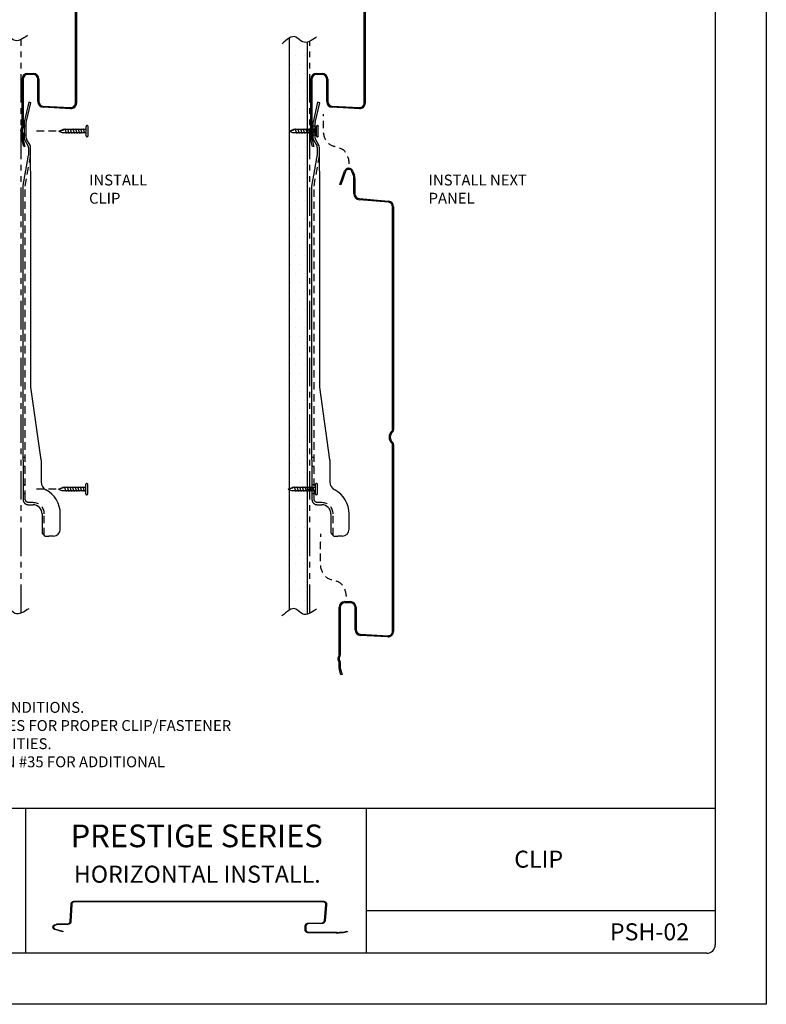
# Model space of a CAD drawing. Units: inches. Extents: x 281.3 to 306.8, y 117.6 to 150.6.
# Drawn here: x 290.3 to 306.8, y 117.6 to 139.3 of the extents above; entities that cross this region are included whole.
import ezdxf

# ---------------------------------------------------------------- set-up
doc = ezdxf.new("R2010")
doc.units = ezdxf.units.IN
doc.header["$MEASUREMENT"] = 0
doc.linetypes.add('DASHED', pattern=[0.2067, 0.1654, -0.0413])
doc.linetypes.add('PHANTOM2', pattern=[1.25, 0.625, -0.125, 0.125, -0.125, 0.125, -0.125])
for name, color, linetype in [('0- BORDER-TITLEBLOCK', 8, 'Continuous'), ('1- PANEL-CLIP', 2, 'Continuous'), ('3- PURLINS-GIRTS', 171, 'Continuous'), ('4- FASTENERS-ACCESS.', 1, 'Continuous'), ('5- DIMENSIONS-TEXT', 4, 'Continuous'), ('6- EXTERIOR SHEATHING', 6, 'Continuous')]:
    doc.layers.add(name, color=color, linetype=linetype)
doc.styles.add('ROMAND', font='romand.shx')
doc.styles.add('ROMANS', font='romans.shx', dxfattribs={"height": 0.5})

# ---------------------------------------------------------------- blocks, each defined once
blk = doc.blocks.new('new block')
at = {"layer": '4- FASTENERS-ACCESS.'}
for p, q in [((-0.75, -0.006), (-0.642, 0.041)), ((-0.75, -0.006), (-0.636, 0.024)), ((0, 0.04), (-0.642, 0.041)), ((-0.58, 0.053), (-0.586, 0.031)), ((-0.541, -0.075), (-0.58, 0.053)), ((-0.506, 0.052), (-0.511, 0.031)), ((-0.467, -0.076), (-0.506, 0.052)), ((-0.432, 0.051), (-0.434, 0.034)), ((-0.394, -0.074), (-0.432, 0.051)), ((-0.361, 0.056), (-0.366, 0.034)), ((-0.322, -0.072), (-0.361, 0.056)), ((-0.287, 0.055), (-0.292, 0.035)), ((-0.248, -0.07), (-0.287, 0.055)), ((-0.215, 0.057), (-0.22, 0.035)), ((-0.177, -0.069), (-0.215, 0.057)), ((-0.143, 0.054), (-0.148, 0.036)), ((-0.105, -0.071), (-0.143, 0.054)), ((-0.073, 0.055), (-0.077, 0.037)), ((-0.033, -0.07), (-0.071, 0.055)), ((0, -0.14), (0, 0.125)), ((0.034, 0.146), (0.02, 0.146)), ((0.054, -0.14), (0.054, 0.125)), ((-0.75, -0.006), (-0.641, -0.054)), ((0, -0.055), (-0.641, -0.054)), ((-0.537, -0.059), (-0.541, -0.075)), ((-0.463, -0.059), (-0.467, -0.076)), ((-0.389, -0.055), (-0.394, -0.074)), ((-0.318, -0.056), (-0.322, -0.072)), ((-0.245, -0.055), (-0.248, -0.07)), ((-0.173, -0.055), (-0.177, -0.069)), ((-0.1, -0.054), (-0.105, -0.071)), ((-0.029, -0.053), (-0.033, -0.07)), ((0.034, -0.16), (0.02, -0.16))]:
    blk.add_line(p, q, dxfattribs=at)
for centre, radius, start, end in [((-0.657, 0.066), 0.0466, 296.4619, 330.0915), ((0.02, 0.125), 0.0204, 90, 180), ((0.034, 0.125), 0.0204, 0, 90), ((0.02, -0.14), 0.0204, 180, 270), ((0.034, -0.14), 0.0204, 270, 0)]:
    blk.add_arc(centre, radius, start, end, dxfattribs=at)

msp = doc.modelspace()

# ---------------------------------------------------------------- hatches: boundary and pattern name
at = {"layer": '3- PURLINS-GIRTS'}
h = msp.add_hatch(dxfattribs=at)
h.set_pattern_fill('DOTS', color=256, scale=3.2)
h.set_pattern_definition([(360, (267.59923, 196.4873), (0.1, 0.2), [0, -0.2])])
h.paths.add_polyline_path([(296.651, 138.781), (296.251, 138.781), (296.264, 126.156), (296.664, 126.156)])

# ---------------------------------------------------------------- linework, layer by layer
at = {"layer": '0- BORDER-TITLEBLOCK'}
for p, q in [((306.774, 150.579), (306.774, 117.579)), ((305.649, 149.266), (305.649, 118.891)), ((305.649, 121.891), (282.961, 121.891)), ((290.461, 121.891), (290.461, 118.704)), ((297.961, 121.891), (297.961, 118.704)), ((291.445, 119.407), (291.461, 119.783)), ((291.475, 119.781), (291.459, 119.406)), ((291.531, 119.849), (297.021, 119.849)), ((297.02, 119.835), (291.532, 119.835)), ((297.042, 119.424), (297.076, 119.773)), ((297.09, 119.773), (297.056, 119.423)), ((305.649, 119.641), (297.961, 119.641)), ((291.097, 119.33), (291.149, 119.348)), ((291.154, 119.335), (291.102, 119.317)), ((291.188, 119.355), (291.39, 119.355)), ((291.39, 119.341), (291.188, 119.341)), ((296.981, 119.356), (296.692, 119.356)), ((296.693, 119.37), (296.981, 119.37)), ((291.279, 119.179), (291.108, 119.224)), ((291.111, 119.237), (291.282, 119.193)), ((291.282, 119.193), (291.279, 119.179)), ((296.615, 119.227), (296.618, 119.299)), ((296.632, 119.299), (296.629, 119.227)), ((296.685, 119.17), (297.312, 119.17)), ((297.311, 119.156), (296.685, 119.156)), ((297.3, 119.156), (297.326, 119.146)), ((297.462, 119.156), (297.374, 119.156)), ((297.375, 119.17), (297.461, 119.17)), ((297.461, 119.17), (297.546, 119.192)), ((297.549, 119.179), (297.462, 119.156)), ((297.546, 119.192), (297.549, 119.179)), ((305.461, 118.704), (283.149, 118.704)), ((306.774, 117.579), (281.274, 117.579))]:
    msp.add_line(p, q, dxfattribs=at)
for points in [[(291.461, 119.783, -0.019068), (291.462, 119.789, -0.03303), (291.463, 119.793, -0.005012), (291.465, 119.801, -0.019086), (291.465, 119.803, -0.01933), (291.467, 119.808, -0.019267), (291.47, 119.813, -0.019414), (291.473, 119.818, -0.019383), (291.476, 119.822, -0.019418), (291.479, 119.826, -0.019422), (291.483, 119.83, -0.019342), (291.487, 119.833, -0.01938), (291.491, 119.836, -0.019193), (291.495, 119.839, -0.019262), (291.5, 119.842, -0.018989), (291.505, 119.844, -0.019081), (291.51, 119.845, -0.01875), (291.512, 119.846, -0.004853), (291.52, 119.848, -0.032509), (291.524, 119.848, -0.018739), (291.531, 119.849)], [(291.532, 119.835, 0.018735), (291.526, 119.834, 0.032503), (291.523, 119.834, 0.004851), (291.516, 119.833, 0.018746), (291.515, 119.832, 0.019077), (291.51, 119.831, 0.018985), (291.507, 119.829, 0.019259), (291.503, 119.827, 0.019189), (291.499, 119.825, 0.019377), (291.496, 119.822, 0.019338), (291.493, 119.819, 0.01942), (291.49, 119.816, 0.019414), (291.487, 119.813, 0.019381), (291.484, 119.81, 0.019411), (291.482, 119.806, 0.019266), (291.48, 119.802, 0.019328), (291.479, 119.798, 0.019085), (291.478, 119.796, 0.005011), (291.477, 119.79, 0.033029), (291.476, 119.787, 0.019068), (291.475, 119.781)], [(297.076, 119.773, 0.020661), (297.076, 119.779, 0.035381), (297.076, 119.783, 0.005815), (297.075, 119.79, 0.02068), (297.075, 119.792, 0.021026), (297.073, 119.797, 0.020934), (297.072, 119.801, 0.021178), (297.07, 119.805, 0.021121), (297.067, 119.809, 0.021233), (297.065, 119.813, 0.021219), (297.062, 119.816, 0.021184), (297.058, 119.82, 0.021213), (297.055, 119.823, 0.021038), (297.051, 119.825, 0.021106), (297.047, 119.828, 0.020813), (297.043, 119.83, 0.020913), (297.039, 119.832, 0.020537), (297.037, 119.832, 0.005742), (297.029, 119.834, 0.035166), (297.026, 119.834, 0.020522), (297.02, 119.835)], [(297.021, 119.849, -0.020526), (297.028, 119.848, -0.035173), (297.032, 119.848, -0.005744), (297.041, 119.846, -0.020542), (297.044, 119.845, -0.020917), (297.049, 119.843, -0.020818), (297.054, 119.84, -0.02111), (297.059, 119.837, -0.021042), (297.064, 119.834, -0.021216), (297.068, 119.83, -0.021188), (297.072, 119.826, -0.021221), (297.076, 119.822, -0.021236), (297.079, 119.817, -0.021123), (297.082, 119.812, -0.021181), (297.085, 119.807, -0.020935), (297.087, 119.801, -0.021028), (297.088, 119.796, -0.02068), (297.089, 119.793, -0.005815), (297.09, 119.784, -0.035381), (297.09, 119.78, -0.02066), (297.09, 119.773)], [(291.149, 119.348, -0.004359), (291.151, 119.349, -0.008433), (291.153, 119.35, -0.000294), (291.156, 119.351, -0.004359), (291.156, 119.351, -0.004337), (291.158, 119.351, -0.004344), (291.16, 119.352, -0.004321), (291.162, 119.352, -0.004329), (291.164, 119.353, -0.004306), (291.166, 119.353, -0.004314), (291.168, 119.353, -0.004291), (291.17, 119.354, -0.004298), (291.172, 119.354, -0.004275), (291.174, 119.354, -0.004283), (291.176, 119.354, -0.00426), (291.178, 119.355, -0.004268), (291.18, 119.355, -0.004245), (291.18, 119.355, -0.000279), (291.184, 119.355, -0.008205), (291.185, 119.355, -0.004246), (291.188, 119.355)], [(291.188, 119.341, 0.004245), (291.186, 119.341, 0.008203), (291.185, 119.341, 0.000279), (291.182, 119.341, 0.004245), (291.181, 119.341, 0.004267), (291.18, 119.341, 0.004259), (291.178, 119.341, 0.004282), (291.176, 119.34, 0.004275), (291.174, 119.34, 0.004297), (291.173, 119.34, 0.00429), (291.171, 119.34, 0.004313), (291.169, 119.339, 0.004305), (291.167, 119.339, 0.004328), (291.166, 119.339, 0.004321), (291.164, 119.338, 0.004343), (291.162, 119.338, 0.004336), (291.161, 119.337, 0.004358), (291.161, 119.337, 0.000294), (291.157, 119.336, 0.008431), (291.156, 119.336, 0.004358), (291.154, 119.335)], [(291.39, 119.355, 0.018615), (291.395, 119.355, 0.03231), (291.398, 119.356, 0.004795), (291.405, 119.357, 0.018624), (291.407, 119.358, 0.019), (291.411, 119.359, 0.01889), (291.415, 119.361, 0.01922), (291.418, 119.363, 0.01913), (291.422, 119.365, 0.019381), (291.425, 119.367, 0.019318), (291.428, 119.37, 0.019464), (291.431, 119.373, 0.019436), (291.434, 119.376, 0.01946), (291.436, 119.38, 0.019469), (291.439, 119.383, 0.01937), (291.441, 119.387, 0.019415), (291.442, 119.391, 0.019204), (291.443, 119.393, 0.005063), (291.444, 119.399, 0.033204), (291.445, 119.402, 0.019184), (291.445, 119.407)], [(291.459, 119.406, -0.019184), (291.459, 119.4, -0.033203), (291.458, 119.396, -0.005062), (291.456, 119.388, -0.019204), (291.455, 119.386, -0.019412), (291.453, 119.381, -0.019369), (291.451, 119.376, -0.019466), (291.448, 119.372, -0.019458), (291.445, 119.368, -0.019432), (291.442, 119.364, -0.019461), (291.438, 119.36, -0.019314), (291.434, 119.356, -0.019377), (291.43, 119.353, -0.019126), (291.426, 119.351, -0.019217), (291.421, 119.348, -0.018886), (291.416, 119.346, -0.018996), (291.411, 119.344, -0.01862), (291.409, 119.344, -0.004793), (291.401, 119.342, -0.032304), (291.397, 119.341, -0.018611), (291.39, 119.341)], [(296.618, 119.299, -0.019595), (296.619, 119.306, -0.034044), (296.619, 119.31, -0.005283), (296.622, 119.318, -0.019584), (296.622, 119.321, -0.019251), (296.625, 119.326, -0.019342), (296.627, 119.331, -0.01906), (296.63, 119.336, -0.019133), (296.633, 119.34, -0.018927), (296.637, 119.345, -0.018974), (296.641, 119.349, -0.018862), (296.645, 119.353, -0.018879), (296.65, 119.356, -0.01887), (296.655, 119.359, -0.018855), (296.66, 119.362, -0.01895), (296.665, 119.364, -0.018904), (296.67, 119.366, -0.019097), (296.673, 119.367, -0.005047), (296.682, 119.369, -0.033282), (296.686, 119.369, -0.019114), (296.693, 119.37)], [(296.692, 119.356, 0.01911), (296.687, 119.356, 0.033276), (296.683, 119.355, 0.005045), (296.676, 119.354, 0.019093), (296.674, 119.353, 0.018901), (296.67, 119.352, 0.018946), (296.666, 119.35, 0.018852), (296.662, 119.347, 0.018866), (296.658, 119.345, 0.018876), (296.654, 119.342, 0.018859), (296.651, 119.339, 0.018971), (296.647, 119.336, 0.018924), (296.644, 119.332, 0.019131), (296.642, 119.329, 0.019058), (296.639, 119.325, 0.019341), (296.637, 119.32, 0.019248), (296.636, 119.316, 0.019584), (296.635, 119.314, 0.005282), (296.633, 119.308, 0.034043), (296.632, 119.304, 0.019594), (296.632, 119.299)], [(296.981, 119.37, 0.018451), (296.987, 119.37, 0.032284), (296.99, 119.37, 0.004727), (296.997, 119.372, 0.018433), (296.999, 119.372, 0.018214), (297.003, 119.374, 0.018267), (297.007, 119.376, 0.01814), (297.011, 119.378, 0.018162), (297.015, 119.38, 0.018137), (297.019, 119.383, 0.018127), (297.022, 119.385, 0.018206), (297.025, 119.389, 0.018164), (297.028, 119.392, 0.018342), (297.031, 119.395, 0.018271), (297.034, 119.399, 0.018535), (297.036, 119.403, 0.01844), (297.038, 119.407, 0.018771), (297.038, 119.409, 0.004882), (297.041, 119.416, 0.032816), (297.041, 119.419, 0.018784), (297.042, 119.424)], [(297.056, 119.423, -0.018783), (297.055, 119.417, -0.032815), (297.054, 119.413, -0.004881), (297.051, 119.404, -0.01877), (297.051, 119.402, -0.018438), (297.048, 119.397, -0.018534), (297.046, 119.393, -0.018268), (297.043, 119.388, -0.01834), (297.039, 119.383, -0.018161), (297.035, 119.379, -0.018204), (297.031, 119.375, -0.018123), (297.027, 119.372, -0.018134), (297.023, 119.369, -0.018158), (297.018, 119.366, -0.018136), (297.013, 119.363, -0.018263), (297.008, 119.361, -0.01821), (297.003, 119.359, -0.018429), (297, 119.359, -0.004725), (296.992, 119.357, -0.032278), (296.988, 119.356, -0.018447), (296.981, 119.356)], [(291.108, 119.224, -0.030311), (291.099, 119.227, -0.049021), (291.094, 119.229, -0.011743), (291.086, 119.235, -0.030219), (291.082, 119.237, -0.03045), (291.077, 119.242, -0.030313), (291.073, 119.248, -0.031051), (291.069, 119.254, -0.0308), (291.066, 119.261, -0.031895), (291.064, 119.268, -0.031588), (291.063, 119.275, -0.032791), (291.062, 119.282, -0.032503), (291.063, 119.289, -0.033501), (291.065, 119.296, -0.033306), (291.067, 119.302, -0.033808), (291.07, 119.308, -0.033757), (291.074, 119.314, -0.033609), (291.077, 119.317, -0.013841), (291.085, 119.323, -0.052865), (291.089, 119.326, -0.033482), (291.097, 119.33)], [(291.102, 119.317, 0.033476), (291.097, 119.314, 0.052856), (291.093, 119.312, 0.013838), (291.088, 119.307, 0.033602), (291.085, 119.305, 0.033754), (291.082, 119.301, 0.033802), (291.08, 119.296, 0.033305), (291.078, 119.291, 0.033497), (291.077, 119.286, 0.032505), (291.076, 119.281, 0.032789), (291.077, 119.276, 0.031591), (291.077, 119.27, 0.031896), (291.079, 119.265, 0.030805), (291.081, 119.26, 0.031053), (291.084, 119.256, 0.030319), (291.087, 119.251, 0.030453), (291.091, 119.247, 0.030226), (291.094, 119.245, 0.011747), (291.1, 119.241, 0.049029), (291.104, 119.239, 0.030317), (291.111, 119.237)], [(296.685, 119.156, -0.019607), (296.678, 119.157, -0.033817), (296.674, 119.157, -0.005281), (296.665, 119.159, -0.019615), (296.663, 119.16, -0.01998), (296.657, 119.162, -0.019873), (296.652, 119.164, -0.020202), (296.648, 119.167, -0.020111), (296.643, 119.17, -0.020367), (296.639, 119.173, -0.020302), (296.635, 119.177, -0.020457), (296.631, 119.181, -0.020425), (296.628, 119.185, -0.020461), (296.625, 119.19, -0.020466), (296.622, 119.195, -0.020379), (296.62, 119.2, -0.020419), (296.618, 119.205, -0.020221), (296.618, 119.207, -0.005571), (296.616, 119.216, -0.034733), (296.615, 119.22, -0.020201), (296.615, 119.227)], [(296.629, 119.227, 0.020201), (296.629, 119.221, 0.034733), (296.63, 119.218, 0.005572), (296.631, 119.211, 0.020221), (296.632, 119.209, 0.020421), (296.633, 119.205, 0.02038), (296.635, 119.201, 0.020469), (296.637, 119.197, 0.020463), (296.639, 119.193, 0.020429), (296.642, 119.19, 0.02046), (296.645, 119.187, 0.020306), (296.648, 119.184, 0.02037), (296.652, 119.181, 0.020115), (296.655, 119.178, 0.020205), (296.659, 119.176, 0.019877), (296.663, 119.174, 0.019984), (296.667, 119.173, 0.019619), (296.669, 119.172, 0.005283), (296.676, 119.171, 0.033823), (296.68, 119.17, 0.019612), (296.685, 119.17)], [(297.374, 119.156, -0.01974), (297.371, 119.153, -0.034136), (297.369, 119.151, -0.005361), (297.364, 119.148, -0.019715), (297.363, 119.148, -0.019834), (297.36, 119.146, -0.019776), (297.356, 119.145, -0.020039), (297.353, 119.144, -0.01994), (297.349, 119.143, -0.020324), (297.346, 119.143, -0.020194), (297.342, 119.143, -0.020664), (297.339, 119.143, -0.020515), (297.335, 119.143, -0.021025), (297.332, 119.144, -0.020873), (297.328, 119.145, -0.021368), (297.325, 119.146, -0.021229), (297.322, 119.148, -0.02165), (297.321, 119.148, -0.006328), (297.316, 119.151, -0.03706), (297.314, 119.153, -0.021639), (297.311, 119.156)], [(297.312, 119.17, -0.01025), (297.312, 119.17, -0.018909), (297.313, 119.17, -0.00155), (297.314, 119.17, -0.01025), (297.314, 119.17, -0.010379), (297.315, 119.17, -0.010337), (297.315, 119.169, -0.010465), (297.316, 119.169, -0.010424), (297.316, 119.169, -0.010549), (297.317, 119.169, -0.01051), (297.317, 119.169, -0.010628), (297.318, 119.168, -0.010591), (297.318, 119.168, -0.010698), (297.319, 119.168, -0.010666), (297.319, 119.168, -0.010758), (297.32, 119.167, -0.010731), (297.32, 119.167, -0.010807), (297.32, 119.167, -0.001714), (297.321, 119.166, -0.019914), (297.322, 119.166, -0.010804), (297.322, 119.165)], [(297.322, 119.165, 0.021489), (297.324, 119.163, 0.036839), (297.325, 119.162, 0.006248), (297.328, 119.16, 0.0215), (297.329, 119.16, 0.021083), (297.331, 119.159, 0.02122), (297.334, 119.158, 0.020731), (297.336, 119.157, 0.020882), (297.338, 119.157, 0.020378), (297.34, 119.156, 0.020526), (297.343, 119.156, 0.020061), (297.345, 119.156, 0.02019), (297.348, 119.157, 0.01981), (297.35, 119.157, 0.019908), (297.352, 119.158, 0.019647), (297.354, 119.159, 0.019705), (297.357, 119.16, 0.019584), (297.358, 119.16, 0.005295), (297.361, 119.162, 0.033937), (297.362, 119.163, 0.019608), (297.364, 119.165)], [(297.364, 119.165, -0.00981), (297.365, 119.166, -0.018204), (297.365, 119.166, -0.001426), (297.366, 119.167, -0.009806), (297.366, 119.167, -0.009799), (297.367, 119.167, -0.009798), (297.367, 119.168, -0.00981), (297.368, 119.168, -0.009803), (297.368, 119.168, -0.009835), (297.369, 119.168, -0.009821), (297.369, 119.169, -0.009871), (297.37, 119.169, -0.009852), (297.371, 119.169, -0.00992), (297.371, 119.169, -0.009895), (297.372, 119.169, -0.009979), (297.372, 119.17, -0.009949), (297.373, 119.17, -0.010048), (297.373, 119.17, -0.001494), (297.374, 119.17, -0.018646), (297.374, 119.17, -0.010051), (297.375, 119.17)]]:
    msp.add_lwpolyline(points, format="xyb", dxfattribs=at)
msp.add_arc((305.461, 118.891), 0.188, 270, 0, dxfattribs=at)
at = {"layer": '1- PANEL-CLIP'}
for p, q in [((291.557, 137.439), (291.557, 139.778)), ((291.581, 139.778), (291.581, 137.439)), ((297.918, 137.439), (297.918, 139.778)), ((297.942, 139.778), (297.942, 137.439)), ((290.505, 138.09), (290.63, 138.09)), ((290.63, 138.066), (290.505, 138.066)), ((296.866, 138.09), (296.991, 138.09)), ((296.991, 138.066), (296.866, 138.066)), ((290.381, 136.915), (290.381, 137.966)), ((290.405, 137.966), (290.405, 136.915)), ((290.73, 137.471), (290.73, 137.966)), ((290.754, 137.966), (290.754, 137.471)), ((296.742, 136.915), (296.742, 137.966)), ((296.766, 137.966), (296.766, 136.915)), ((297.091, 137.471), (297.091, 137.966)), ((297.115, 137.966), (297.115, 137.471)), ((291.451, 137.315), (290.847, 137.347)), ((290.849, 137.371), (291.452, 137.339)), ((297.812, 137.315), (297.209, 137.347)), ((297.21, 137.371), (297.813, 137.339)), ((290.357, 136.823), (290.357, 136.842)), ((290.361, 136.861), (290.379, 136.906)), ((290.379, 136.759), (290.361, 136.804)), ((290.381, 136.842), (290.381, 136.823)), ((290.381, 136.637), (290.381, 136.749)), ((290.401, 136.897), (290.383, 136.851)), ((290.383, 136.813), (290.401, 136.768)), ((290.405, 136.749), (290.405, 136.637)), ((296.718, 136.823), (296.718, 136.842)), ((296.722, 136.861), (296.741, 136.906)), ((296.741, 136.759), (296.722, 136.804)), ((296.742, 136.842), (296.742, 136.823)), ((296.742, 136.637), (296.742, 136.749)), ((296.763, 136.897), (296.744, 136.851)), ((296.744, 136.813), (296.763, 136.768)), ((296.766, 136.749), (296.766, 136.637)), ((290.421, 136.479), (290.383, 136.618)), ((290.407, 136.625), (290.444, 136.485)), ((290.444, 136.485), (290.421, 136.479)), ((296.782, 136.479), (296.745, 136.618)), ((296.768, 136.625), (296.805, 136.485)), ((296.805, 136.485), (296.782, 136.479)), ((297.384, 135.645), (297.483, 135.937)), ((297.506, 135.929), (297.406, 135.637)), ((297.574, 136.002), (297.579, 136.002)), ((297.579, 135.978), (297.574, 135.978)), ((297.679, 135.839), (297.646, 135.93)), ((297.669, 135.938), (297.701, 135.847)), ((297.406, 135.637), (297.384, 135.645)), ((297.689, 135.444), (297.689, 135.78)), ((297.713, 135.78), (297.713, 135.444)), ((298.451, 135.252), (297.813, 135.308)), ((297.815, 135.332), (298.453, 135.276)), ((298.542, 130.245), (298.542, 135.153)), ((298.566, 135.153), (298.566, 130.245)), ((298.524, 130.207), (298.525, 130.208)), ((298.541, 130.19), (298.54, 130.189)), ((298.466, 130.077), (298.466, 130.077)), ((298.49, 130.077), (298.49, 130.077)), ((298.525, 129.945), (298.524, 129.946)), ((298.54, 129.964), (298.541, 129.963)), ((298.542, 125.801), (298.542, 129.908)), ((298.566, 129.908), (298.566, 125.801)), ((297.366, 125.277), (297.366, 126.328)), ((297.39, 126.328), (297.39, 125.277)), ((297.49, 126.452), (297.615, 126.452)), ((297.615, 126.428), (297.49, 126.428)), ((297.715, 125.832), (297.715, 126.328)), ((297.739, 126.328), (297.739, 125.832)), ((298.435, 125.677), (297.832, 125.708)), ((297.833, 125.732), (298.437, 125.701)), ((297.342, 125.185), (297.342, 125.204)), ((297.346, 125.222), (297.364, 125.267)), ((297.366, 125.204), (297.366, 125.185)), ((297.386, 125.258), (297.368, 125.213)), ((297.364, 125.121), (297.346, 125.166)), ((297.366, 124.999), (297.366, 125.111)), ((297.368, 125.175), (297.386, 125.13)), ((297.406, 124.841), (297.368, 124.98)), ((297.39, 125.111), (297.39, 124.999)), ((297.391, 124.986), (297.429, 124.847)), ((297.429, 124.847), (297.406, 124.841))]:
    msp.add_line(p, q, dxfattribs=at)
at = {"layer": '1- PANEL-CLIP', "color": 9}
for p, q in [((290.531, 137.457), (290.429, 137.021)), ((290.476, 137.01), (290.577, 137.446)), ((290.577, 137.446), (290.531, 137.457)), ((296.892, 137.457), (296.791, 137.021)), ((296.837, 137.01), (296.939, 137.446)), ((296.939, 137.446), (296.892, 137.457)), ((290.427, 136.999), (290.427, 136.667)), ((290.475, 136.929), (290.427, 136.929)), ((290.475, 136.837), (290.475, 136.998)), ((296.788, 136.999), (296.788, 136.667)), ((296.836, 136.929), (296.788, 136.929)), ((296.836, 136.837), (296.836, 136.998)), ((290.475, 136.729), (290.427, 136.729)), ((290.467, 136.829), (290.475, 136.837)), ((290.475, 136.821), (290.467, 136.829)), ((290.475, 136.667), (290.475, 136.821)), ((296.836, 136.729), (296.788, 136.729)), ((296.828, 136.829), (296.836, 136.837)), ((296.836, 136.821), (296.828, 136.829)), ((296.836, 136.667), (296.836, 136.821)), ((290.44, 136.618), (290.516, 136.486)), ((290.558, 136.51), (290.481, 136.642)), ((296.801, 136.618), (296.878, 136.486)), ((296.919, 136.51), (296.843, 136.642)), ((290.523, 136.461), (290.523, 136.285)), ((290.571, 136.285), (290.571, 136.461)), ((290.578, 135.605), (290.571, 136.285)), ((296.884, 136.461), (296.884, 136.285)), ((296.932, 136.285), (296.932, 136.461)), ((296.939, 135.605), (296.932, 136.285)), ((290.403, 131.177), (290.403, 135.605)), ((290.578, 131.177), (290.578, 135.605)), ((296.764, 131.177), (296.764, 135.605)), ((296.939, 131.177), (296.939, 135.605)), ((290.403, 129.577), (290.403, 131.177)), ((290.803, 129.577), (290.578, 131.177)), ((296.764, 129.577), (296.764, 131.177)), ((297.164, 129.577), (296.939, 131.177)), ((290.403, 129.577), (290.403, 128.736)), ((290.803, 129.577), (290.803, 129.09)), ((296.764, 129.577), (296.764, 128.736)), ((297.164, 129.577), (297.164, 129.09)), ((290.553, 128.586), (290.624, 128.586)), ((296.915, 128.586), (296.985, 128.586)), ((290.824, 128.386), (290.824, 127.97)), ((291.224, 128.047), (291.224, 128.386)), ((297.185, 128.386), (297.185, 127.97)), ((297.585, 128.047), (297.585, 128.386)), ((290.888, 127.896), (290.916, 127.896)), ((290.916, 127.896), (290.974, 127.896)), ((291.073, 127.896), (290.974, 127.896)), ((297.249, 127.896), (297.277, 127.896)), ((297.277, 127.896), (297.335, 127.896)), ((297.435, 127.896), (297.335, 127.896))]:
    msp.add_line(p, q, dxfattribs=at)
at = {"layer": '1- PANEL-CLIP', "color": 9, "linetype": 'DASHED'}
for p, q in [((290.451, 135.605), (290.569, 136.276)), ((296.812, 135.605), (296.931, 136.276)), ((290.451, 128.736), (290.451, 135.605)), ((296.812, 128.736), (296.812, 135.605)), ((290.403, 129.636), (290.451, 129.636)), ((296.764, 129.636), (296.812, 129.636)), ((290.403, 129.436), (290.451, 129.436)), ((296.764, 129.436), (296.812, 129.436)), ((290.403, 129.036), (290.451, 129.036)), ((296.764, 129.036), (296.812, 129.036)), ((290.403, 128.836), (290.451, 128.836)), ((296.764, 128.836), (296.812, 128.836)), ((290.624, 128.634), (290.553, 128.634)), ((296.985, 128.634), (296.915, 128.634)), ((290.872, 127.913), (290.872, 128.386)), ((297.233, 127.913), (297.233, 128.386))]:
    msp.add_line(p, q, dxfattribs=at)
at = {"layer": '1- PANEL-CLIP', "color": 9, "flags": 128}
for points in [[(290.403, 135.605), (290.406, 135.62), (290.408, 135.636), (290.411, 135.652), (290.414, 135.668), (290.417, 135.684), (290.42, 135.7), (290.422, 135.715), (290.425, 135.731), (290.428, 135.747), (290.431, 135.763), (290.434, 135.779), (290.436, 135.794), (290.439, 135.81), (290.442, 135.826), (290.445, 135.842), (290.448, 135.858), (290.45, 135.874), (290.453, 135.889), (290.456, 135.905), (290.459, 135.921), (290.461, 135.937), (290.464, 135.953), (290.467, 135.968), (290.47, 135.984), (290.473, 136), (290.475, 136.016), (290.478, 136.032), (290.481, 136.048), (290.484, 136.063), (290.487, 136.079), (290.489, 136.095), (290.492, 136.111), (290.495, 136.127), (290.498, 136.143), (290.501, 136.158), (290.503, 136.174), (290.506, 136.19), (290.509, 136.206), (290.512, 136.222), (290.515, 136.237), (290.517, 136.253), (290.52, 136.269), (290.523, 136.285)], [(296.764, 135.605), (296.767, 135.62), (296.77, 135.636), (296.773, 135.652), (296.775, 135.668), (296.778, 135.684), (296.781, 135.7), (296.784, 135.715), (296.787, 135.731), (296.789, 135.747), (296.792, 135.763), (296.795, 135.779), (296.798, 135.794), (296.801, 135.81), (296.803, 135.826), (296.806, 135.842), (296.809, 135.858), (296.812, 135.874), (296.815, 135.889), (296.817, 135.905), (296.82, 135.921), (296.823, 135.937), (296.826, 135.953), (296.828, 135.968), (296.831, 135.984), (296.834, 136), (296.837, 136.016), (296.84, 136.032), (296.842, 136.048), (296.845, 136.063), (296.848, 136.079), (296.851, 136.095), (296.854, 136.111), (296.856, 136.127), (296.859, 136.143), (296.862, 136.158), (296.865, 136.174), (296.868, 136.19), (296.87, 136.206), (296.873, 136.222), (296.876, 136.237), (296.879, 136.253), (296.881, 136.269), (296.884, 136.285)], [(290.403, 128.736), (290.403, 128.731), (290.403, 128.725), (290.403, 128.72), (290.403, 128.714), (290.403, 128.708), (290.404, 128.703), (290.404, 128.697), (290.405, 128.691), (290.406, 128.686), (290.407, 128.68), (290.409, 128.674), (290.411, 128.669), (290.412, 128.663), (290.415, 128.658), (290.417, 128.652), (290.42, 128.647), (290.423, 128.642), (290.426, 128.637), (290.43, 128.632), (290.433, 128.628), (290.437, 128.623), (290.442, 128.619), (290.446, 128.615), (290.451, 128.611)], [(296.764, 128.736), (296.764, 128.731), (296.764, 128.725), (296.764, 128.72), (296.765, 128.714), (296.765, 128.708), (296.765, 128.703), (296.766, 128.697), (296.767, 128.691), (296.768, 128.686), (296.769, 128.68), (296.77, 128.674), (296.772, 128.669), (296.774, 128.663), (296.776, 128.658), (296.778, 128.652), (296.781, 128.647), (296.784, 128.642), (296.787, 128.637), (296.791, 128.632), (296.795, 128.628), (296.799, 128.623), (296.803, 128.619), (296.807, 128.615), (296.812, 128.611)], [(290.451, 128.611), (290.454, 128.609), (290.458, 128.606), (290.462, 128.604), (290.466, 128.602), (290.47, 128.6), (290.475, 128.598), (290.479, 128.596), (290.483, 128.594), (290.488, 128.593), (290.492, 128.592), (290.496, 128.591), (290.501, 128.59), (290.505, 128.589), (290.51, 128.588), (290.514, 128.588), (290.518, 128.587), (290.523, 128.587), (290.527, 128.586), (290.532, 128.586), (290.536, 128.586), (290.54, 128.586), (290.545, 128.586), (290.549, 128.586), (290.553, 128.586)], [(296.812, 128.611), (296.816, 128.609), (296.82, 128.606), (296.824, 128.604), (296.828, 128.602), (296.832, 128.6), (296.836, 128.598), (296.84, 128.596), (296.845, 128.594), (296.849, 128.593), (296.853, 128.592), (296.858, 128.591), (296.862, 128.59), (296.867, 128.589), (296.871, 128.588), (296.875, 128.588), (296.88, 128.587), (296.884, 128.587), (296.889, 128.586), (296.893, 128.586), (296.897, 128.586), (296.902, 128.586), (296.906, 128.586), (296.91, 128.586), (296.915, 128.586)], [(290.831, 127.953), (290.831, 127.953), (290.831, 127.953), (290.831, 127.953), (290.831, 127.953), (290.832, 127.952), (290.832, 127.952), (290.833, 127.951), (290.835, 127.949), (290.836, 127.948), (290.838, 127.946), (290.84, 127.944), (290.843, 127.941), (290.846, 127.938), (290.849, 127.935), (290.852, 127.932), (290.855, 127.929), (290.859, 127.925), (290.863, 127.921), (290.867, 127.917), (290.871, 127.913), (290.875, 127.909), (290.879, 127.905), (290.883, 127.901), (290.888, 127.896)], [(297.192, 127.953), (297.192, 127.953), (297.192, 127.953), (297.192, 127.953), (297.193, 127.953), (297.193, 127.952), (297.194, 127.952), (297.195, 127.951), (297.196, 127.949), (297.198, 127.948), (297.2, 127.946), (297.202, 127.944), (297.204, 127.941), (297.207, 127.938), (297.21, 127.935), (297.213, 127.932), (297.217, 127.929), (297.22, 127.925), (297.224, 127.921), (297.228, 127.917), (297.232, 127.913), (297.236, 127.909), (297.24, 127.905), (297.245, 127.901), (297.249, 127.896)]]:
    msp.add_lwpolyline(points, dxfattribs=at)
at = {"layer": '1- PANEL-CLIP', "color": 9, "linetype": 'DASHED', "flags": 128}
for points in [[(290.553, 128.634), (290.547, 128.634), (290.54, 128.634), (290.533, 128.634), (290.526, 128.635), (290.519, 128.636), (290.512, 128.638), (290.506, 128.64), (290.499, 128.642), (290.492, 128.645), (290.486, 128.649), (290.481, 128.653), (290.475, 128.658), (290.47, 128.664), (290.466, 128.669), (290.462, 128.676), (290.459, 128.682), (290.456, 128.689), (290.454, 128.695), (290.453, 128.702), (290.452, 128.709), (290.451, 128.716), (290.451, 128.723), (290.451, 128.73), (290.451, 128.736)], [(296.915, 128.634), (296.908, 128.634), (296.901, 128.634), (296.894, 128.634), (296.888, 128.635), (296.881, 128.636), (296.874, 128.638), (296.867, 128.64), (296.86, 128.642), (296.854, 128.645), (296.848, 128.649), (296.842, 128.653), (296.837, 128.658), (296.832, 128.664), (296.827, 128.669), (296.824, 128.676), (296.82, 128.682), (296.818, 128.689), (296.816, 128.695), (296.814, 128.702), (296.813, 128.709), (296.813, 128.716), (296.812, 128.723), (296.812, 128.73), (296.812, 128.736)]]:
    msp.add_lwpolyline(points, dxfattribs=at)
at = {"layer": '1- PANEL-CLIP'}
for centre, radius, start, end in [((290.505, 137.966), 0.124, 90, 180), ((290.505, 137.966), 0.1, 90, 180), ((290.63, 137.966), 0.124, 360, 90), ((290.63, 137.966), 0.1, 360, 90), ((296.866, 137.966), 0.124, 90, 180), ((296.866, 137.966), 0.1, 90, 180), ((296.991, 137.966), 0.124, 360, 90), ((296.991, 137.966), 0.1, 360, 90), ((290.854, 137.471), 0.124, 180, 266.9999), ((290.854, 137.471), 0.1, 180, 266.9998), ((291.457, 137.439), 0.124, 266.9999, 0), ((291.457, 137.439), 0.1, 266.9998, 360), ((297.215, 137.471), 0.124, 180, 266.9999), ((297.215, 137.471), 0.1, 180, 266.9998), ((297.818, 137.439), 0.124, 266.9999, 0), ((297.818, 137.439), 0.1, 266.9998, 360), ((290.355, 136.915), 0.0256, 337.797, 0.0004), ((290.355, 136.915), 0.0496, 337.7966, 0.0001), ((296.717, 136.915), 0.0256, 337.797, 0.0004), ((296.717, 136.915), 0.0496, 337.7966, 0.0001), ((290.407, 136.842), 0.0496, 157.7966, 180.0001), ((290.407, 136.823), 0.0496, 179.9999, 202.2034), ((290.355, 136.749), 0.0256, 359.9996, 22.203), ((290.407, 136.842), 0.0256, 157.7968, 180.0003), ((290.407, 136.823), 0.0256, 179.9997, 202.2032), ((290.355, 136.749), 0.0496, 359.9999, 22.2034), ((296.768, 136.842), 0.0496, 157.7966, 180.0001), ((296.768, 136.823), 0.0496, 179.9999, 202.2034), ((296.717, 136.749), 0.0256, 359.9996, 22.203), ((296.768, 136.842), 0.0256, 157.7968, 180.0003), ((296.768, 136.823), 0.0256, 179.9997, 202.2032), ((296.717, 136.749), 0.0496, 359.9999, 22.2034), ((290.453, 136.637), 0.072, 180, 194.9999), ((290.453, 136.637), 0.048, 179.9999, 194.9998), ((296.814, 136.637), 0.072, 180, 194.9999), ((296.814, 136.637), 0.048, 179.9999, 194.9998), ((297.574, 135.906), 0.096, 90, 161.1785), ((297.574, 135.906), 0.072, 90, 161.1785), ((297.579, 135.906), 0.096, 19.6498, 90), ((297.579, 135.906), 0.072, 19.6498, 90), ((297.513, 135.78), 0.176, 360, 19.6498), ((297.513, 135.78), 0.2, 359.9999, 19.6498), ((297.825, 135.444), 0.136, 180, 264.9569), ((297.825, 135.444), 0.112, 180, 264.9569), ((298.442, 135.153), 0.0996, 0, 84.957), ((298.442, 135.153), 0.124, 360, 84.9569), ((298.64, 130.077), 0.174, 131.7598, 180), ((298.64, 130.077), 0.15, 131.7598, 180), ((298.492, 130.245), 0.0496, 311.7598, 360), ((298.492, 130.245), 0.0736, 311.7598, 359.9999), ((298.64, 130.077), 0.174, 180, 228.2402), ((298.64, 130.077), 0.15, 180, 228.2402), ((298.492, 129.908), 0.0496, 0, 48.2402), ((298.492, 129.908), 0.0736, 0.0001, 48.2402), ((297.49, 126.328), 0.124, 90, 180), ((297.49, 126.328), 0.1, 90, 180), ((297.615, 126.328), 0.124, 360, 90), ((297.615, 126.328), 0.1, 360, 90), ((297.839, 125.832), 0.124, 180, 266.9999), ((297.839, 125.832), 0.1, 180, 266.9998), ((298.442, 125.801), 0.124, 266.9999, 0), ((298.442, 125.801), 0.1, 266.9998, 360), ((297.391, 125.204), 0.0496, 157.7966, 180.0001), ((297.34, 125.277), 0.0256, 337.797, 0.0004), ((297.391, 125.204), 0.0256, 157.7968, 180.0003), ((297.34, 125.277), 0.0496, 337.7966, 0.0001), ((297.391, 125.185), 0.0496, 179.9999, 202.2034), ((297.34, 125.111), 0.0256, 359.9996, 22.203), ((297.391, 125.185), 0.0256, 179.9997, 202.2032), ((297.438, 124.999), 0.072, 180, 194.9999), ((297.34, 125.111), 0.0496, 359.9999, 22.2034), ((297.438, 124.999), 0.048, 179.9999, 194.9998)]:
    msp.add_arc(centre, radius, start, end, dxfattribs=at)
at = {"layer": '1- PANEL-CLIP', "color": 9}
for centre, radius, start, end in [((290.525, 136.999), 0.0978, 166.935, 180), ((290.525, 136.998), 0.05, 166.935, 180), ((296.886, 136.999), 0.0978, 166.935, 180), ((296.886, 136.998), 0.05, 166.935, 180), ((290.525, 136.667), 0.0978, 180, 210), ((290.525, 136.667), 0.05, 180, 210), ((290.473, 136.461), 0.05, 0, 30), ((290.473, 136.461), 0.0978, 360, 30), ((296.886, 136.667), 0.0978, 180, 210), ((296.886, 136.667), 0.05, 180, 210), ((296.834, 136.461), 0.05, 0, 30), ((296.834, 136.461), 0.0978, 360, 30), ((290.471, 136.294), 0.1, 349.9955, 0), ((296.832, 136.294), 0.1, 349.9955, 0), ((291.003, 129.09), 0.2, 180, 241.7057), ((290.624, 128.386), 0.6, 0, 61.7057), ((297.364, 129.09), 0.2, 180, 241.7057), ((296.985, 128.386), 0.6, 0, 61.7057), ((290.624, 128.386), 0.2, 0, 90), ((296.985, 128.386), 0.2, 0, 90), ((291.073, 128.047), 0.15, 270, 0), ((297.435, 128.047), 0.15, 270, 0), ((290.848, 127.97), 0.024, 180, 225), ((297.209, 127.97), 0.024, 180, 225)]:
    msp.add_arc(centre, radius, start, end, dxfattribs=at)
at = {"layer": '1- PANEL-CLIP', "color": 9, "linetype": 'DASHED'}
for centre in [(290.624, 128.386), (296.985, 128.386)]:
    msp.add_arc(centre, 0.248, 0, 90, dxfattribs=at)
at = {"layer": '5- DIMENSIONS-TEXT', "linetype": 'DASHED'}
for p, q in [((291.131, 136.821), (290.611, 136.821)), ((291.131, 128.932), (290.611, 128.932))]:
    msp.add_line(p, q, dxfattribs=at)
at = {"layer": '5- DIMENSIONS-TEXT'}
for points in [[(290.502, 138.928), (290.198, 138.825), (290.051, 138.931), (289.744, 138.779)], [(296.866, 138.892), (296.562, 138.788), (296.415, 138.894), (296.108, 138.742)], [(290.53, 126.297), (290.225, 126.194), (290.079, 126.3), (289.771, 126.148)], [(296.865, 126.285), (296.561, 126.182), (296.414, 126.288), (296.107, 126.136)]]:
    msp.add_spline(points, degree=3, dxfattribs=at)
at = {"layer": '5- DIMENSIONS-TEXT', "linetype": 'DASHED'}
for points in [[(297.589, 136.102), (297.587, 136.133), (297.443, 136.414), (297.166, 136.521), (297.023, 136.781), (297.019, 136.872), (297.02, 137.195)], [(297.526, 126.567), (297.519, 126.623), (297.381, 126.867), (297.103, 126.973), (296.96, 127.233), (296.957, 127.324), (296.959, 127.948)]]:
    msp.add_spline(points, degree=3, dxfattribs=at)
at = {"layer": '5- DIMENSIONS-TEXT'}
for points in [[(297.051, 137.037), (297.02, 137.195), (296.988, 137.037), (297.051, 137.037)], [(290.769, 136.852), (290.611, 136.821), (290.769, 136.789), (290.769, 136.852)], [(290.769, 128.964), (290.611, 128.932), (290.769, 128.901), (290.769, 128.964)], [(296.99, 127.791), (296.959, 127.948), (296.927, 127.791), (296.99, 127.791)]]:
    msp.add_solid(points, dxfattribs=at)
at = {"layer": '6- EXTERIOR SHEATHING'}
for p, q in [((296.264, 138.875), (296.264, 126.263)), ((296.664, 138.782), (296.664, 126.175))]:
    msp.add_line(p, q, dxfattribs=at)
at = {"layer": '6- EXTERIOR SHEATHING', "linetype": 'PHANTOM2'}
for p, q in [((290.36, 126.202), (290.36, 138.84)), ((296.721, 126.202), (296.721, 138.802))]:
    msp.add_line(p, q, dxfattribs=at)

# ---------------------------------------------------------------- block references
at = {"layer": '5- DIMENSIONS-TEXT', "xscale": 0.8, "yscale": 0.8, "zscale": 0.8}
for p in [(291.793, 136.825), (296.864, 136.825), (291.784, 128.937), (296.844, 128.937)]:
    msp.add_blockref('new block', p, dxfattribs=at)

# ---------------------------------------------------------------- texts
at = {"layer": '0- BORDER-TITLEBLOCK', "attachment_point": 5, "style": 'ROMAND'}
for s, insert, char_height, width in [('\\pt2.09;{\\fArial|b0|i0|c0|p34;PRESTIGE SERIES}', (294.228, 121.29), 0.5, 7.50441), ('{\\fArial|b0|i0|c0|p34;CLIP}', (301.761, 120.777), 0.375, 7.50441), ('\\pt4.125;{\\fArial|b0|i0|c0|p34;HORIZONTAL INSTALL.}', (294.241, 120.446), 0.375, 7.50441), ('\\pt4.125;{\\fArial|b0|i0|c0|p34;PSH-02}', (304.202, 119.176), 0.375, 1.82865)]:
    msp.add_mtext(s, dxfattribs=dict(at, insert=insert, char_height=char_height, width=width))
at = {"layer": '5- DIMENSIONS-TEXT', "char_height": 0.24, "attachment_point": 1, "style": 'ROMANS'}
for s, insert, width in [('INSTALL\\PCLIP', (291.858, 135.862), 2.94138), ('INSTALL NEXT\\PPANEL', (299.336, 135.862), 3.45305), ('NOTES:\\P- CLIP REQUIRED FOR MOST WIND LOAD CONDITIONS.\\P- REFER TO PANEL ATTACHMENT SCHEDULES FOR PROPER CLIP/FASTENER SPACING & ASSOCIATED WIND LOAD CAPACITIES.\\P- REFER TO AEP SPAN TECHNICAL BULLETIN #35 FOR ADDITIONAL INFORMATION REGARDING CLIP USAGE.', (283.543, 124.642), 11.93921)]:
    msp.add_mtext(s, dxfattribs=dict(at, insert=insert, width=width))

doc.saveas('drawing.dxf')
